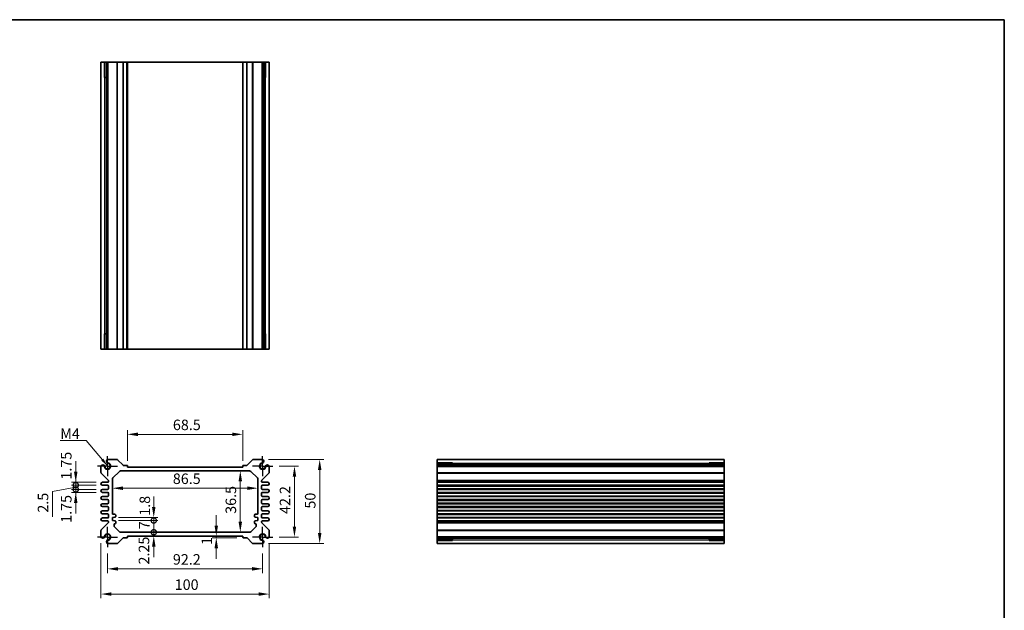
# Model space of a CAD drawing. Units: millimetres. Extents: x 29 to 3187, y 16 to 718.
# Drawn here: x 2005 to 2590, y 367 to 718 of the extents above; entities that cross this region are included whole.
import ezdxf

# ---------------------------------------------------------------- set-up
doc = ezdxf.new("R2010")
doc.units = ezdxf.units.MM
doc.header["$LTSCALE"] = 2
doc.linetypes.add('AM_ISO08W050', pattern=[18, 12, -1.5, 3, -1.5])
doc.linetypes.add('CENTER', pattern=[50.800000000000004, 31.75, -6.349999999999999, 6.349999999999999, -6.349999999999999])
doc.layers.get('Defpoints').update_dxf_attribs({"lineweight": 25})
for name, color, linetype, lineweight in [('AM_7', 4, 'AM_ISO08W050', 25), ('Border (ISO)', 7, 'Continuous', 35), ('Dimension (ISO)', 7, 'Continuous', 18), ('Dimension (ISO) @ 1', 7, 'Continuous', 18), ('Symbol (ISO)', 7, 'Continuous', 18), ('Visible (ISO)', 7, 'Continuous', 35), ('Visible Narrow (ISO)', 7, 'Continuous', 25)]:
    doc.layers.add(name, color=color, linetype=linetype, lineweight=lineweight)
doc.styles.add('Note Text (TK)', font='txt')
doc.dimstyles.new('Default - Method 1b (TK)', dxfattribs={"dimscale": 2, "dimtxt": 2.5, "dimasz": 2.5, "dimexe": 1, "dimexo": 1.499999999999999, "dimgap": 1, "dimtad": 1, "dimtoh": 1, "dimrnd": 1e-08, "dimdsep": 46, "dimtxsty": 'Note Text (TK)', "dimcen": 0.09, "dimdle": 5, "dimclrd": 100, "dimclre": 100, "dimclrt": 7, "dimadec": 1, "dimazin": 1, "dimtfac": 1, "dimtmove": 0, "dimatfit": 3, "dimfxl": 1, "dimtolj": 1, "dimlwd": -1, "dimlwe": -1, "dimarcsym": 0})
doc.dimstyles.new('Default - Method 1b (TK)$7', dxfattribs={"dimscale": 2, "dimtxt": 2.5, "dimasz": 2.5, "dimexe": 1, "dimexo": 1.499999999999999, "dimgap": 1, "dimtad": 1, "dimtoh": 1, "dimrnd": 1e-08, "dimdsep": 46, "dimtxsty": 'Note Text (TK)', "dimcen": 0.09, "dimdle": 5, "dimclrd": 100, "dimclre": 100, "dimclrt": 7, "dimadec": 1, "dimazin": 1, "dimtfac": 1, "dimtmove": 0, "dimatfit": 3, "dimfxl": 1, "dimtolj": 1, "dimlwd": -1, "dimlwe": -1, "dimarcsym": 0})

# ---------------------------------------------------------------- blocks, each defined once
blk = doc.blocks.new('図面枠 tk図枠')
at = {"layer": 'Border (ISO)'}
for p, q in [((14.49999999999999, 289), (405.4999999999999, 289)), ((405.4999999999999, 289), (405.4999999999999, 8.000000000000007))]:
    blk.add_line(p, q, dxfattribs=at)
blk = doc.blocks.new('*D37')
at = {"layer": 'Defpoints', "color": 0}
for p in [(2069.308194002818, 471.9070210049381), (2069.308194002818, 452.4070210049381), (2137.808194002818, 452.4070210049381)]:
    blk.add_point(p, dxfattribs=at)
at = {"layer": 'Dimension (ISO)', "color": 100}
for p, q in [((2069.308194002818, 456.1570210049381), (2069.308194002818, 474.4070210049381)), ((2137.808194002818, 456.1570210049381), (2137.808194002818, 474.4070210049381)), ((2131.558194002818, 471.9070210049381), (2075.558194002818, 471.9070210049381))]:
    blk.add_line(p, q, dxfattribs=at)
for points in [[(2075.558194002818, 472.9486876716048), (2075.558194002818, 470.8653543382714), (2069.308194002818, 471.9070210049381)], [(2131.558194002818, 472.9486876716048), (2131.558194002818, 470.8653543382714), (2137.808194002818, 471.9070210049381)]]:
    blk.add_solid(points, dxfattribs=at)
at = {"layer": 'Dimension (ISO)', "color": 7, "insert": (2096.296120139182, 477.5320210049381), "char_height": 6.25, "attachment_point": 4, "style": 'Note Text (TK)'}
blk.add_mtext('\\A1;68.5', dxfattribs=at)
blk = doc.blocks.new('*D38')
at = {"layer": 'Defpoints', "color": 0}
for p in [(2155.658194002819, 453.0070210049379), (2155.658194002818, 410.807021004938), (2168.558194002818, 410.807021004938)]:
    blk.add_point(p, dxfattribs=at)
at = {"layer": 'Dimension (ISO)', "color": 100}
for p, q in [((2159.408194002819, 453.0070210049379), (2171.058194002819, 453.0070210049379)), ((2168.558194002818, 446.7570210049379), (2168.558194002818, 417.057021004938)), ((2159.408194002818, 410.807021004938), (2171.058194002819, 410.807021004938))]:
    blk.add_line(p, q, dxfattribs=at)
for points in [[(2167.516527336152, 446.7570210049379), (2169.599860669485, 446.7570210049379), (2168.558194002818, 453.0070210049379)], [(2167.516527336152, 417.057021004938), (2169.599860669485, 417.057021004938), (2168.558194002818, 410.807021004938)]]:
    blk.add_solid(points, dxfattribs=at)
at = {"layer": 'Dimension (ISO)', "color": 7, "insert": (2162.933194002818, 424.5561687322107), "char_height": 6.25, "attachment_point": 4, "rotation": 90, "style": 'Note Text (TK)'}
blk.add_mtext('\\A1;42.2', dxfattribs=at)
blk = doc.blocks.new('*D39')
at = {"layer": 'Defpoints', "color": 0}
for p in [(2149.449200981789, 456.9070210049381), (2149.449200981789, 406.9070210049383), (2183.558194002818, 406.9070210049382)]:
    blk.add_point(p, dxfattribs=at)
at = {"layer": 'Dimension (ISO)', "color": 100}
for p, q in [((2153.199200981789, 456.9070210049381), (2186.058194002818, 456.9070210049381)), ((2183.558194002818, 450.6570210049381), (2183.558194002818, 413.1570210049382)), ((2153.199200981789, 406.9070210049383), (2186.058194002818, 406.9070210049382))]:
    blk.add_line(p, q, dxfattribs=at)
for points in [[(2182.516527336152, 450.6570210049381), (2184.599860669485, 450.6570210049381), (2183.558194002818, 456.9070210049381)], [(2182.516527336152, 413.1570210049382), (2184.599860669485, 413.1570210049382), (2183.558194002818, 406.9070210049382)]]:
    blk.add_solid(points, dxfattribs=at)
at = {"layer": 'Dimension (ISO)', "color": 7, "insert": (2177.933194002818, 427.7521914594837), "char_height": 6.25, "attachment_point": 4, "rotation": 90, "style": 'Note Text (TK)'}
blk.add_mtext('\\A1;50', dxfattribs=at)
blk = doc.blocks.new('*D29')
at = {"layer": 'Defpoints', "color": 0}
for p in [(2136.374004224454, 450.1570210049379), (2136.374004224454, 413.6570210049384), (2136.374004224454, 413.6570210049384)]:
    blk.add_point(p, dxfattribs=at)
at = {"layer": 'Dimension (ISO)', "color": 100}
blk.add_line((2136.374004224454, 443.9070210049379), (2136.374004224454, 419.9070210049384), dxfattribs=at)
for points in [[(2135.332337557787, 443.9070210049379), (2137.415670891121, 443.9070210049379), (2136.374004224454, 450.1570210049379)], [(2135.332337557787, 419.9070210049384), (2137.415670891121, 419.9070210049384), (2136.374004224454, 413.6570210049384)]]:
    blk.add_solid(points, dxfattribs=at)
at = {"layer": 'Dimension (ISO)', "color": 7, "insert": (2130.749004224454, 424.6271914594837), "char_height": 6.25, "attachment_point": 4, "rotation": 90, "style": 'Note Text (TK)'}
blk.add_mtext('\\A1;36.5', dxfattribs=at)
blk = doc.blocks.new('*D34')
at = {"layer": 'Defpoints', "color": 0}
for p in [(2060.308194002818, 441.4110650631186), (2146.808194002818, 439.8710824508008), (2146.808194002818, 439.8710824508018)]:
    blk.add_point(p, dxfattribs=at)
at = {"layer": 'Dimension (ISO)', "color": 100}
blk.add_line((2066.558194002818, 439.8710824508018), (2140.558194002818, 439.8710824508018), dxfattribs=at)
for points in [[(2066.558194002818, 440.9127491174685), (2066.558194002818, 438.8294157841351), (2060.308194002818, 439.8710824508018)], [(2140.558194002818, 440.9127491174685), (2140.558194002818, 438.8294157841351), (2146.808194002818, 439.8710824508018)]]:
    blk.add_solid(points, dxfattribs=at)
at = {"layer": 'Dimension (ISO)', "color": 7, "insert": (2096.260608775545, 445.4960824508019), "char_height": 6.25, "attachment_point": 4, "style": 'Note Text (TK)'}
blk.add_mtext('\\A1;86.5', dxfattribs=at)
blk = doc.blocks.new('_DotSmall')
at = {"color": 0, "linetype": 'ByBlock', "const_width": 0.5}
blk.add_lwpolyline([(-0.0625, 0, 1), (0.0625, 0, 1)], format="xyb", close=True, dxfattribs=at)
blk = doc.blocks.new('*D33')
at = {"layer": 'Defpoints', "color": 0}
for p in [(2060.308194002818, 422.4570210049381), (2084.930364616182, 422.4570210049381), (2060.308194002818, 420.6570210049382)]:
    blk.add_point(p, dxfattribs=at)
at = {"layer": 'Dimension (ISO)', "color": 100}
for p, q in [((2084.930364616182, 428.7070210049381), (2084.930364616182, 434.9570210049381)), ((2064.058194002818, 422.4570210049381), (2087.430364616182, 422.4570210049381)), ((2084.930364616182, 420.6570210049382), (2084.930364616182, 422.4570210049381)), ((2064.058194002818, 420.6570210049382), (2087.430364616182, 420.6570210049382)), ((2084.930364616182, 420.6570210049382), (2084.930364616182, 414.4070210049382))]:
    blk.add_line(p, q, dxfattribs=at)
blk.add_solid([(2083.888697949516, 428.7070210049381), (2085.972031282849, 428.7070210049381), (2084.930364616182, 422.4570210049381)], dxfattribs=at)
at = {"layer": 'Dimension (ISO)', "color": 100, "xscale": 6.25, "yscale": 6.25, "zscale": 6.25, "rotation": 90}
blk.add_blockref('_DotSmall', (2084.930364616182, 420.6570210049382), dxfattribs=at)
at = {"layer": 'Dimension (ISO)', "color": 7, "insert": (2079.616437066206, 423.4767875501029), "char_height": 6.25, "attachment_point": 4, "rotation": 90, "style": 'Note Text (TK)'}
blk.add_mtext('\\A1;1.8', dxfattribs=at)
blk = doc.blocks.new('*D30')
at = {"layer": 'Defpoints', "color": 0}
for p in [(2060.308194002818, 420.6570210049382), (2084.930364616182, 420.6570210049382), (2065.222407565192, 413.6570210049387)]:
    blk.add_point(p, dxfattribs=at)
at = {"layer": 'Dimension (ISO)', "color": 100}
for p, q in [((2064.058194002818, 420.6570210049382), (2087.430364616182, 420.6570210049382)), ((2084.930364616182, 413.6570210049387), (2084.930364616182, 420.6570210049382))]:
    blk.add_line(p, q, dxfattribs=at)
at = {"layer": 'Dimension (ISO)', "color": 100, "xscale": 6.25, "yscale": 6.25, "zscale": 6.25}
for p, rotation in [((2084.930364616182, 420.6570210049382), 90), ((2084.930364616182, 413.6570210049387), 270)]:
    blk.add_blockref('_DotSmall', p, dxfattribs=dict(at, rotation=rotation))
at = {"layer": 'Dimension (ISO)', "color": 7, "insert": (2079.305364616183, 415.4702312322116), "char_height": 6.25, "attachment_point": 4, "rotation": 90, "style": 'Note Text (TK)'}
blk.add_mtext('\\A1;7', dxfattribs=at)
blk = doc.blocks.new('*D31')
at = {"layer": 'Defpoints', "color": 0}
for p in [(2065.222407565192, 413.6570210049387), (2069.308194002818, 411.4070210049385), (2084.930364616182, 413.6570210049387)]:
    blk.add_point(p, dxfattribs=at)
at = {"layer": 'Dimension (ISO)', "color": 100}
for p, q in [((2084.930364616182, 413.6570210049387), (2084.930364616182, 419.9070210049387)), ((2084.930364616182, 411.4070210049385), (2084.930364616182, 413.6570210049387)), ((2084.930364616182, 405.1570210049385), (2084.930364616182, 398.9070210049386))]:
    blk.add_line(p, q, dxfattribs=at)
blk.add_solid([(2083.888697949516, 405.1570210049385), (2085.972031282849, 405.1570210049385), (2084.930364616182, 411.4070210049385)], dxfattribs=at)
at = {"layer": 'Dimension (ISO)', "color": 100, "xscale": 6.25, "yscale": 6.25, "zscale": 6.25, "rotation": 270}
blk.add_blockref('_DotSmall', (2084.930364616182, 413.6570210049387), dxfattribs=at)
at = {"layer": 'Dimension (ISO)', "color": 7, "insert": (2079.096926771649, 394.4900856120179), "char_height": 6.25, "attachment_point": 4, "rotation": 90, "style": 'Note Text (TK)'}
blk.add_mtext('\\A1;2.25', dxfattribs=at)
blk = doc.blocks.new('*D32')
at = {"layer": 'Defpoints', "color": 0}
for p in [(2122.09407923512, 410.4070210049383), (2128.017313361348, 411.4070210049382), (2138.108194002818, 410.4070210049383)]:
    blk.add_point(p, dxfattribs=at)
at = {"layer": 'Dimension (ISO)', "color": 100}
for p, q in [((2122.09407923512, 417.6570210049382), (2122.09407923512, 423.9070210049382)), ((2134.358194002818, 410.4070210049383), (2119.59407923512, 410.4070210049383)), ((2122.09407923512, 411.4070210049382), (2122.09407923512, 410.4070210049383)), ((2122.09407923512, 404.1570210049383), (2122.09407923512, 397.9070210049383))]:
    blk.add_line(p, q, dxfattribs=at)
for points in [[(2121.052412568454, 417.6570210049382), (2123.135745901787, 417.6570210049382), (2122.09407923512, 411.4070210049382)], [(2121.052412568454, 404.1570210049383), (2123.135745901787, 404.1570210049383), (2122.09407923512, 410.4070210049383)]]:
    blk.add_solid(points, dxfattribs=at)
at = {"layer": 'Dimension (ISO)', "color": 7, "insert": (2116.46907923512, 406.1514587356199), "char_height": 6.25, "attachment_point": 4, "rotation": 90, "style": 'Note Text (TK)'}
blk.add_mtext('\\A1;1', dxfattribs=at)
blk = doc.blocks.new('*D40')
at = {"layer": 'Defpoints', "color": 0}
for p in [(2057.458194002817, 404.8070210049385), (2149.658194002818, 404.8070210049379), (2149.658194002818, 391.9070210049384)]:
    blk.add_point(p, dxfattribs=at)
at = {"layer": 'Dimension (ISO)', "color": 100}
for p, q in [((2057.458194002817, 401.0570210049384), (2057.458194002817, 389.4070210049384)), ((2149.658194002818, 401.057021004938), (2149.658194002818, 389.4070210049384)), ((2063.708194002817, 391.9070210049384), (2143.408194002818, 391.9070210049384))]:
    blk.add_line(p, q, dxfattribs=at)
for points in [[(2063.708194002817, 392.9486876716051), (2063.708194002817, 390.8653543382717), (2057.458194002817, 391.9070210049384)], [(2143.408194002818, 392.9486876716051), (2143.408194002818, 390.8653543382717), (2149.658194002818, 391.9070210049384)]]:
    blk.add_solid(points, dxfattribs=at)
at = {"layer": 'Dimension (ISO)', "color": 7, "insert": (2096.296120139181, 397.5320210049384), "char_height": 6.25, "attachment_point": 4, "style": 'Note Text (TK)'}
blk.add_mtext('\\A1;92.2', dxfattribs=at)
blk = doc.blocks.new('*D41')
at = {"layer": 'Defpoints', "color": 0}
for p in [(2053.558194002818, 411.0160140259674), (2153.558194002819, 411.0160140259674), (2153.558194002819, 376.9070210049384)]:
    blk.add_point(p, dxfattribs=at)
at = {"layer": 'Dimension (ISO)', "color": 100}
for p, q in [((2053.558194002818, 407.2660140259674), (2053.558194002818, 374.4070210049384)), ((2153.558194002819, 407.2660140259674), (2153.558194002819, 374.4070210049384)), ((2059.808194002818, 376.9070210049384), (2147.308194002818, 376.9070210049384))]:
    blk.add_line(p, q, dxfattribs=at)
for points in [[(2059.808194002818, 377.9486876716051), (2059.808194002818, 375.8653543382717), (2053.558194002818, 376.9070210049384)], [(2147.308194002818, 377.9486876716051), (2147.308194002818, 375.8653543382717), (2153.558194002819, 376.9070210049384)]]:
    blk.add_solid(points, dxfattribs=at)
at = {"layer": 'Dimension (ISO)', "color": 7, "insert": (2097.379216730091, 382.5320210049384), "char_height": 6.25, "attachment_point": 4, "style": 'Note Text (TK)'}
blk.add_mtext('\\A1;100', dxfattribs=at)
blk = doc.blocks.new('*D44')
at = {"layer": 'Defpoints', "color": 0}
for p in [(2038.558194002818, 443.4070210049383), (2054.433194002819, 443.4070210049383), (2054.433194002819, 441.6570210049382)]:
    blk.add_point(p, dxfattribs=at)
at = {"layer": 'Dimension (ISO)', "color": 100}
for p, q in [((2038.558194002818, 449.6570210049383), (2038.558194002818, 455.9070210049383)), ((2050.683194002819, 443.4070210049383), (2036.058194002818, 443.4070210049383)), ((2050.683194002819, 441.6570210049382), (2036.058194002818, 441.6570210049382)), ((2038.558194002818, 441.6570210049382), (2038.558194002818, 443.4070210049383)), ((2038.558194002818, 441.6570210049382), (2038.558194002818, 435.4070210049382))]:
    blk.add_line(p, q, dxfattribs=at)
blk.add_solid([(2037.516527336151, 449.6570210049383), (2039.599860669484, 449.6570210049383), (2038.558194002818, 443.4070210049383)], dxfattribs=at)
at = {"layer": 'Dimension (ISO)', "color": 100, "xscale": 6.25, "yscale": 6.25, "zscale": 6.25, "rotation": 90}
blk.add_blockref('_DotSmall', (2038.558194002818, 441.6570210049382), dxfattribs=at)
at = {"layer": 'Dimension (ISO)', "color": 7, "insert": (2032.933194002818, 444.9787580182428), "char_height": 6.25, "attachment_point": 4, "rotation": 90, "style": 'Note Text (TK)'}
blk.add_mtext('\\A1;1.75', dxfattribs=at)
blk = doc.blocks.new('*D42')
at = {"layer": 'Defpoints', "color": 0}
for p in [(2038.558194002818, 441.6570210049382), (2054.433194002819, 441.6570210049382), (2054.433194002819, 439.1570210049382)]:
    blk.add_point(p, dxfattribs=at)
at = {"layer": 'Dimension (ISO)', "color": 100}
for p, q in [((2038.558194002818, 441.6570210049382), (2038.558194002818, 447.9070210049382)), ((2038.558194002818, 440.4070210049383), (2024.738716571002, 437.8450273757231)), ((2050.683194002819, 441.6570210049382), (2036.058194002818, 441.6570210049382)), ((2050.683194002819, 439.1570210049382), (2036.058194002818, 439.1570210049382)), ((2038.558194002818, 439.1570210049382), (2038.558194002818, 441.6570210049382)), ((2038.558194002818, 439.1570210049382), (2038.558194002818, 441.6570210049382)), ((2038.558194002818, 439.1570210049382), (2038.558194002818, 432.9070210049382)), ((2024.738716571002, 437.8450273757231), (2024.738716571002, 422.8308228302685))]:
    blk.add_line(p, q, dxfattribs=at)
at = {"layer": 'Dimension (ISO)', "color": 100, "xscale": 6.25, "yscale": 6.25, "zscale": 6.25}
for p, rotation in [((2038.558194002818, 441.6570210049382), 270), ((2038.558194002818, 439.1570210049382), 90)]:
    blk.add_blockref('_DotSmall', p, dxfattribs=dict(at, rotation=rotation))
at = {"layer": 'Dimension (ISO)', "color": 7, "insert": (2019.113716571002, 425.3308228302689), "char_height": 6.25, "attachment_point": 4, "rotation": 90, "style": 'Note Text (TK)'}
blk.add_mtext('\\A1;2.5', dxfattribs=at)
blk = doc.blocks.new('*D43')
at = {"layer": 'Defpoints', "color": 0}
for p in [(2038.558194002818, 439.1570210049382), (2054.433194002819, 439.1570210049382), (2054.433194002819, 437.4070210049382)]:
    blk.add_point(p, dxfattribs=at)
at = {"layer": 'Dimension (ISO)', "color": 100}
for p, q in [((2038.558194002818, 439.1570210049382), (2038.558194002818, 445.4070210049382)), ((2050.683194002819, 439.1570210049382), (2036.058194002818, 439.1570210049382)), ((2038.558194002818, 437.4070210049382), (2038.558194002818, 439.1570210049382)), ((2050.683194002819, 437.4070210049382), (2036.058194002818, 437.4070210049382)), ((2038.558194002818, 431.1570210049382), (2038.558194002818, 424.9070210049382))]:
    blk.add_line(p, q, dxfattribs=at)
blk.add_solid([(2037.516527336151, 431.1570210049382), (2039.599860669484, 431.1570210049382), (2038.558194002818, 437.4070210049382)], dxfattribs=at)
at = {"layer": 'Dimension (ISO)', "color": 100, "xscale": 6.25, "yscale": 6.25, "zscale": 6.25, "rotation": 270}
blk.add_blockref('_DotSmall', (2038.558194002818, 439.1570210049382), dxfattribs=at)
at = {"layer": 'Dimension (ISO)', "color": 7, "insert": (2032.933194002818, 419.2745264803152), "char_height": 6.25, "attachment_point": 4, "rotation": 90, "style": 'Note Text (TK)'}
blk.add_mtext('\\A1;1.75', dxfattribs=at)

msp = doc.modelspace()

# ---------------------------------------------------------------- linework, layer by layer
at = {"layer": 'AM_7', "linetype": 'CENTER', "ltscale": 0.1}
for p, q in [((2057.458194002818, 453.0070210049382), (2057.458194002818, 459.0070210049383)), ((2149.658194002819, 453.0070210049379), (2149.658194002819, 459.0070210049378)), ((2057.458194002818, 453.0070210049382), (2051.458194002818, 453.0070210049382)), ((2057.458194002818, 453.0070210049382), (2063.458194002818, 453.0070210049382)), ((2057.458194002818, 453.0070210049382), (2057.458194002818, 447.0070210049382)), ((2149.658194002819, 453.0070210049379), (2143.658194002819, 453.0070210049379)), ((2149.658194002819, 453.0070210049379), (2155.658194002819, 453.0070210049379)), ((2149.658194002819, 453.0070210049379), (2149.658194002819, 447.0070210049378)), ((2057.458194002817, 410.8070210049384), (2057.458194002817, 416.8070210049384)), ((2149.658194002818, 410.807021004938), (2149.658194002818, 416.8070210049379)), ((2057.458194002817, 410.8070210049384), (2051.458194002818, 410.8070210049384)), ((2057.458194002817, 410.8070210049384), (2063.458194002818, 410.8070210049384)), ((2057.458194002817, 410.8070210049384), (2057.458194002817, 404.8070210049385)), ((2149.658194002818, 410.807021004938), (2143.658194002818, 410.807021004938)), ((2149.658194002818, 410.807021004938), (2155.658194002818, 410.807021004938)), ((2149.658194002818, 410.807021004938), (2149.658194002818, 404.8070210049379))]:
    msp.add_line(p, q, dxfattribs=at)
at = {"layer": 'Visible (ISO)'}
for p, q in [((2053.55819400287, 693.1921030437512), (2153.558194002875, 693.1921030437512)), ((2053.55819400287, 522.5921030437511), (2053.55819400287, 693.1921030437512)), ((2055.72957575365, 684.1921030437512), (2055.72957575365, 693.1921030437512)), ((2056.749174560279, 522.5921030437521), (2056.749174560279, 693.1921030437521)), ((2057.667187023899, 522.5921030437524), (2057.667187023899, 693.1921030437524)), ((2069.30819400287, 522.5921030437513), (2069.30819400287, 693.1921030437513)), ((2137.80819400287, 522.5921030437513), (2137.80819400287, 693.1921030437513)), ((2149.449200981842, 522.5921030437524), (2149.449200981842, 693.1921030437524)), ((2150.367213445461, 522.5921030437521), (2150.367213445461, 693.1921030437521)), ((2151.386812252091, 693.1921030437512), (2151.386812252091, 684.1921030437512)), ((2153.55819400287, 522.5921030437511), (2153.55819400287, 693.1921030437512)), ((2056.749174560279, 684.1921030437518), (2055.488878108707, 684.1921030437514)), ((2151.627509897034, 684.1921030437514), (2150.367213445461, 684.1921030437518)), ((2055.488878108707, 531.5921030437513), (2056.749174560279, 531.5921030437516)), ((2055.72957575365, 522.5921030437513), (2055.72957575365, 531.5921030437512)), ((2150.367213445461, 531.5921030437516), (2151.627509897034, 531.5921030437513)), ((2151.386812252091, 531.5921030437512), (2151.386812252091, 522.5921030437513)), ((2053.55819400287, 522.5921030437514), (2153.55819400287, 522.5921030437513)), ((2063.101197802994, 456.9070210049381), (2057.667187023847, 456.9070210049381)), ((2066.720436618537, 453.494888970582), (2063.454751193587, 456.7605743955313)), ((2143.661636812049, 456.7605743955313), (2140.395951387099, 453.494888970582)), ((2149.449200981789, 456.9070210049381), (2144.015190202642, 456.9070210049381)), ((2253.432614552554, 456.907021004938), (2424.032614552555, 456.907021004938)), ((2253.432614552554, 456.9070210049447), (2253.432614552554, 406.9070210049382)), ((2424.032614552555, 456.9070210049381), (2424.032614552557, 406.9070210049382)), ((2053.558194002818, 452.798027983909), (2053.558194002818, 449.1141277861247)), ((2069.008194002818, 453.4070210049381), (2066.932568652893, 453.4070210049381)), ((2069.308194002818, 452.4070210049381), (2069.308194002818, 453.1070210049382)), ((2137.808194002818, 452.4070210049381), (2069.308194002818, 452.4070210049381)), ((2137.808194002818, 453.1070210049381), (2137.808194002818, 452.4070210049381)), ((2140.183819352743, 453.4070210049381), (2138.108194002818, 453.4070210049381)), ((2153.558194002819, 449.1141277861244), (2153.558194002819, 452.798027983909)), ((2253.432614552554, 454.7356392541581), (2262.432614552555, 454.7356392541581)), ((2253.432614552555, 453.7160404475303), (2424.032614552555, 453.7160404475303)), ((2253.432614552556, 452.7980279839089), (2424.032614552556, 452.7980279839089)), ((2262.432614552555, 454.9763368991013), (2262.432614552555, 453.7160404475303)), ((2415.032614552555, 453.7160404475303), (2415.032614552555, 454.9763368991012)), ((2415.032614552555, 454.7356392541581), (2424.032614552555, 454.7356392541581)), ((2053.704640612224, 448.7605743955314), (2057.911747393411, 444.5534676143457)), ((2060.308194002818, 424.8570210049384), (2060.308194002817, 445.2428074425649)), ((2060.60108722163, 445.9499142237514), (2064.515300784004, 449.8641277861245)), ((2065.222407565191, 450.1570210049378), (2141.893980440445, 450.1570210049379)), ((2142.601087221631, 449.8641277861245), (2146.515300784005, 445.9499142237514)), ((2146.808194002819, 445.2428074425649), (2146.808194002818, 424.8570210049384)), ((2149.204640612225, 444.5534676143457), (2153.411747393412, 448.7605743955311)), ((2057.558194002819, 443.4070210049384), (2054.433194002819, 443.4070210049383)), ((2054.433194002819, 441.6570210049383), (2057.558194002819, 441.6570210049383)), ((2057.558194002819, 439.1570210049383), (2054.433194002819, 439.1570210049383)), ((2058.058194002819, 444.1999142237517), (2058.058194002819, 443.9070210049384)), ((2058.058194002819, 441.1570210049383), (2058.058194002819, 439.6570210049383)), ((2149.058194002818, 443.9070210049384), (2149.058194002817, 444.1999142237517)), ((2149.058194002818, 439.6570210049383), (2149.058194002818, 441.1570210049383)), ((2152.683194002818, 443.4070210049383), (2149.558194002818, 443.4070210049384)), ((2149.558194002818, 441.6570210049383), (2152.683194002818, 441.6570210049383)), ((2152.683194002818, 439.1570210049383), (2149.558194002818, 439.1570210049383)), ((2253.432614552555, 443.4070210049382), (2424.032614552555, 443.4070210049382)), ((2253.432614552555, 441.6570210049381), (2424.032614552555, 441.6570210049381)), ((2253.432614552555, 439.1570210049382), (2424.032614552555, 439.1570210049382)), ((2054.433194002819, 437.4070210049382), (2057.558194002819, 437.4070210049383)), ((2057.558194002819, 434.9070210049384), (2054.433194002819, 434.9070210049383)), ((2054.433194002819, 433.1570210049382), (2057.558194002819, 433.1570210049383)), ((2058.058194002819, 436.9070210049383), (2058.058194002819, 435.4070210049384)), ((2149.058194002818, 435.4070210049384), (2149.058194002818, 436.9070210049383)), ((2149.558194002818, 437.4070210049383), (2152.683194002818, 437.4070210049382)), ((2152.683194002818, 434.9070210049383), (2149.558194002818, 434.9070210049384)), ((2149.558194002818, 433.1570210049383), (2152.683194002818, 433.1570210049382)), ((2253.432614552555, 437.4070210049382), (2424.032614552555, 437.4070210049382)), ((2253.432614552555, 434.9070210049382), (2424.032614552555, 434.9070210049382)), ((2253.432614552555, 433.1570210049381), (2424.032614552555, 433.1570210049381)), ((2057.558194002819, 430.6570210049383), (2054.433194002819, 430.6570210049383)), ((2054.433194002819, 428.9070210049383), (2057.558194002819, 428.9070210049383)), ((2058.058194002819, 432.6570210049383), (2058.058194002819, 431.1570210049383)), ((2058.058194002819, 428.4070210049383), (2058.058194002819, 426.9070210049382)), ((2149.058194002818, 431.1570210049383), (2149.058194002818, 432.6570210049383)), ((2149.058194002818, 426.9070210049382), (2149.058194002818, 428.4070210049383)), ((2152.683194002818, 430.6570210049383), (2149.558194002818, 430.6570210049383)), ((2149.558194002818, 428.9070210049383), (2152.683194002818, 428.9070210049383)), ((2253.432614552555, 430.6570210049382), (2424.032614552555, 430.6570210049382)), ((2253.432614552555, 428.9070210049382), (2424.032614552555, 428.9070210049382)), ((2057.558194002819, 426.4070210049382), (2054.433194002819, 426.4070210049382)), ((2054.433194002819, 424.6570210049382), (2057.558194002819, 424.6570210049382)), ((2057.558194002819, 422.1570210049383), (2054.433194002819, 422.1570210049383)), ((2058.058194002819, 424.1570210049382), (2058.058194002819, 422.6570210049382)), ((2060.308194002818, 422.4570210049382), (2061.808194002818, 422.6070210049382)), ((2060.308194002818, 420.6570210049382), (2060.308194002818, 422.4570210049382)), ((2061.808194002818, 424.3570210049381), (2060.808194002818, 424.3570210049384)), ((2062.308194002818, 423.1070210049383), (2062.308194002818, 423.8570210049382)), ((2144.808194002818, 423.8570210049382), (2144.808194002818, 423.1070210049383)), ((2146.308194002818, 424.3570210049384), (2145.308194002818, 424.3570210049381)), ((2145.308194002818, 422.6070210049382), (2146.808194002818, 422.4570210049382)), ((2146.808194002818, 422.4570210049382), (2146.808194002818, 420.6570210049382)), ((2149.058194002818, 422.6570210049382), (2149.058194002818, 424.1570210049382)), ((2152.683194002818, 426.4070210049382), (2149.558194002818, 426.4070210049382)), ((2149.558194002818, 424.6570210049382), (2152.683194002818, 424.6570210049382)), ((2152.683194002818, 422.1570210049383), (2149.558194002818, 422.1570210049383)), ((2253.432614552555, 426.4070210049381), (2424.032614552555, 426.4070210049381)), ((2253.432614552555, 424.6570210049381), (2424.032614552555, 424.6570210049381)), ((2253.432614552555, 422.1570210049382), (2424.032614552555, 422.1570210049382)), ((2057.911747393411, 419.2605743955316), (2053.704640612224, 415.0534676143453)), ((2054.433194002819, 420.4070210049382), (2057.558194002819, 420.4070210049382)), ((2058.058194002819, 419.9070210049383), (2058.058194002819, 419.6141277861248)), ((2061.808194002818, 420.5070210049381), (2060.308194002818, 420.6570210049382)), ((2061.308194002819, 417.5712345673114), (2061.308194002819, 418.2570210049381)), ((2064.515300784006, 413.9499142237517), (2061.601087221632, 416.864127786125)), ((2062.308194002818, 419.2570210049384), (2062.308194002818, 420.0070210049382)), ((2145.515300784003, 416.8641277861251), (2142.60108722163, 413.9499142237519)), ((2144.808194002818, 420.0070210049382), (2144.808194002818, 419.2570210049384)), ((2146.808194002818, 420.6570210049382), (2145.308194002818, 420.5070210049381)), ((2145.808194002817, 418.2570210049381), (2145.808194002817, 417.5712345673113)), ((2149.058194002818, 419.6141277861248), (2149.058194002818, 419.9070210049383)), ((2153.411747393411, 415.0534676143454), (2149.204640612225, 419.2605743955315)), ((2149.558194002818, 420.4070210049382), (2152.683194002818, 420.4070210049382)), ((2253.432614552555, 420.4070210049382), (2424.032614552555, 420.4070210049382)), ((2053.558194002818, 414.699914223752), (2053.558194002818, 411.0160140259674)), ((2063.454751193587, 407.053467614345), (2066.720436618537, 410.3191530392943)), ((2141.893980440443, 413.6570210049384), (2065.222407565192, 413.6570210049388)), ((2066.932568652893, 410.4070210049385), (2069.008194002817, 410.4070210049381)), ((2069.308194002818, 410.7070210049381), (2069.308194002818, 411.4070210049385)), ((2069.308194002818, 411.4070210049385), (2137.808194002818, 411.4070210049381)), ((2137.808194002818, 411.4070210049381), (2137.808194002818, 410.7070210049381)), ((2138.108194002818, 410.4070210049381), (2140.183819352743, 410.4070210049385)), ((2140.395951387098, 410.3191530392945), (2143.661636812049, 407.053467614345)), ((2153.558194002819, 411.0160140259674), (2153.558194002819, 414.6999142237521)), ((2253.432614552556, 411.0160140259673), (2424.032614552556, 411.0160140259673)), ((2253.432614552555, 410.0980015623481), (2424.032614552555, 410.0980015623481)), ((2262.432614552555, 410.0980015623481), (2262.432614552555, 408.8377051107746)), ((2415.032614552555, 408.8377051107746), (2415.032614552555, 410.0980015623481)), ((2057.667187023847, 406.9070210049383), (2063.101197802994, 406.9070210049384)), ((2144.015190202642, 406.9070210049384), (2149.449200981789, 406.9070210049383)), ((2262.432614552555, 409.0784027557175), (2253.432614552554, 409.0784027557175)), ((2253.432614552554, 406.9070210049382), (2424.032614552555, 406.9070210049382)), ((2424.032614552555, 409.0784027557175), (2415.032614552555, 409.0784027557175))]:
    msp.add_line(p, q, dxfattribs=at)
for centre, radius, start, end in [((2057.874174560228, 455.801226648024), 1.12499999999998, 100.6021900172214, 251.2961611822958), ((2063.101197802994, 456.4070210049379), 0.5000000000001404, 45.00000000000792, 90), ((2144.015190202642, 456.4070210049384), 0.4999999999996875, 90.00000000001303, 135.0000000000121), ((2149.242213445404, 455.8012266480275), 1.125000000004144, 288.7038388176912, 79.3978099825399), ((2054.663988359727, 452.59104044753), 1.125000000003684, 18.70383881750048, 169.3978099828214), ((2057.458194002818, 453.0070210049382), 1.729499999999997, 181.8296529756709, 88.170347024356), ((2054.663988359732, 452.5910404475285), 1.124999999999561, 8.467579297000515, 18.70383881765428), ((2057.458194002818, 453.0070210049382), 1.699999999999924, 188.4675792970204, 81.53242070297958), ((2057.874174560224, 455.8012266480237), 1.124999999998434, 251.2961611825013, 261.5324207031904), ((2066.932568652893, 453.707021004938), 0.2999999999998959, 225.0000000000104, 270.000000000013), ((2069.008194002818, 453.1070210049382), 0.299999999999907, 0, 90), ((2138.108194002818, 453.1070210049381), 0.2999999999999758, 90, 180), ((2140.183819352743, 453.7070210049379), 0.2999999999998286, 270, 314.9999999999956), ((2149.658194002819, 453.0070210049379), 1.729500000000006, 91.82965297576132, 358.170347024335), ((2149.658194002819, 453.0070210049379), 1.699999999999559, 98.4675792970205, 351.532420702984), ((2149.242213445409, 455.8012266480247), 1.124999999999951, 278.4675792970071, 288.7038388175261), ((2152.452399645907, 452.5910404475284), 1.125000000002744, 161.2961611823984, 171.5324207030205), ((2152.452399645904, 452.591040447528), 1.124999999999684, 10.60219001724362, 161.2961611823305), ((2054.058194002818, 449.1141277861247), 0.5000000000000161, 180, 225.0000000000079), ((2061.308194002817, 445.2428074425648), 0.999999999999941, 134.9999999999885, 180), ((2065.222407565191, 449.1570210049379), 0.9999999999999344, 90, 134.9999999999921), ((2141.893980440445, 449.1570210049379), 1.000000000000023, 45.00000000000618, 90), ((2145.808194002818, 445.2428074425648), 1.000000000000032, 0, 45.00000000000979), ((2153.058194002818, 449.1141277861244), 0.5000000000000777, 314.9999999999956, 0), ((2054.433194002819, 442.5320210049383), 0.8749999999999989, 90, 270), ((2054.433194002819, 438.2820210049383), 0.8749999999999989, 90, 270), ((2057.558194002819, 443.9070210049384), 0.4999999999999984, 270, 0), ((2057.558194002819, 441.1570210049383), 0.4999999999999984, 0, 90), ((2057.558194002819, 439.6570210049383), 0.4999999999999984, 270, 0), ((2057.558194002819, 444.1999142237506), 0.5000000000008837, 0, 45.00000000021), ((2149.558194002818, 444.1999142237507), 0.5000000000008065, 134.9999999997864, 180), ((2149.558194002818, 443.9070210049384), 0.5000000000000205, 180, 270), ((2149.558194002818, 441.1570210049383), 0.5000000000000249, 90.00000000001303, 180), ((2149.558194002818, 439.6570210049383), 0.5000000000000205, 180, 270), ((2152.683194002818, 442.5320210049382), 0.874999999999977, 270, 90), ((2152.683194002818, 438.2820210049382), 0.874999999999977, 270, 90), ((2054.433194002819, 434.0320210049383), 0.8749999999999989, 90, 270), ((2057.558194002819, 436.9070210049383), 0.4999999999999984, 0, 90), ((2057.558194002819, 435.4070210049384), 0.4999999999999984, 270, 0), ((2057.558194002819, 432.6570210049383), 0.4999999999999984, 0, 90), ((2149.558194002818, 436.9070210049383), 0.5000000000000249, 90.00000000001303, 180), ((2149.558194002818, 435.4070210049384), 0.5000000000000205, 180, 270), ((2149.558194002818, 432.6570210049383), 0.5000000000000249, 90.00000000001303, 180), ((2152.683194002818, 434.0320210049382), 0.874999999999977, 270, 90), ((2054.433194002819, 429.7820210049382), 0.8749999999999989, 90, 270), ((2057.558194002819, 431.1570210049383), 0.5000000000000016, 270, 0), ((2057.558194002819, 428.4070210049383), 0.5000000000000027, 0, 90), ((2149.558194002818, 431.1570210049384), 0.5000000000000226, 180, 270), ((2149.558194002818, 428.4070210049383), 0.5000000000000249, 90.00000000001303, 180), ((2152.683194002818, 429.7820210049383), 0.8749999999999989, 270, 90), ((2054.433194002819, 425.5320210049382), 0.8749999999999724, 90, 270), ((2054.433194002819, 421.2820210049383), 0.8749999999999724, 90, 270), ((2057.558194002819, 426.9070210049382), 0.499999999999984, 270, 0), ((2057.558194002818, 424.1570210049381), 0.5000000000000827, 0, 89.99999999998697), ((2057.558194002819, 422.6570210049382), 0.5000000000000026, 270, 0), ((2060.808194002818, 424.8570210049381), 0.4999999999997719, 180, 269.9999999999609), ((2061.808194002818, 423.8570210049381), 0.5000000000000023, 0, 90.00000000001303), ((2061.808194002818, 423.1070210049382), 0.4999999999999806, 270, 0), ((2145.308194002818, 423.8570210049381), 0.5000000000000071, 90, 180), ((2145.308194002818, 423.1070210049382), 0.4999999999999717, 180, 270.000000000013), ((2146.308194002818, 424.8570210049384), 0.5000000000000249, 270.000000000026, 0), ((2149.558194002818, 426.9070210049382), 0.4999999999999849, 180, 270), ((2149.558194002818, 424.1570210049381), 0.5000000000000605, 90.00000000001303, 180), ((2149.558194002818, 422.6570210049382), 0.5000000000000249, 180, 270), ((2152.683194002818, 425.5320210049382), 0.874999999999979, 270, 90), ((2152.683194002818, 421.2820210049383), 0.874999999999979, 270, 90), ((2057.558194002819, 419.9070210049383), 0.4999999999999994, 0, 90), ((2057.558194002819, 419.614127786125), 0.5000000000000095, 314.9999999999757, 0), ((2061.808194002818, 418.2570210049386), 0.4999999999997458, 90.00000000003907, 180), ((2062.308194002818, 417.5712345673117), 0.9999999999999788, 180, 225.0000000000079), ((2061.808194002818, 420.0070210049381), 0.4999999999999433, 0, 90), ((2061.808194002818, 419.2570210049384), 0.5000000000000571, 270.000000000013, 0), ((2145.308194002818, 420.0070210049381), 0.4999999999999372, 89.99999999998697, 180), ((2145.308194002818, 419.2570210049384), 0.5000000000000605, 180, 269.999999999987), ((2145.308194002818, 418.2570210049386), 0.4999999999997485, 0, 89.99999999994789), ((2144.808194002817, 417.5712345673117), 1.000000000000103, 314.999999999992, 0), ((2149.558194002818, 419.9070210049383), 0.5000000000000249, 90.00000000001303, 180), ((2149.558194002818, 419.6141277861249), 0.5000000000000762, 180, 225.0000000000044), ((2054.058194002818, 414.699914223752), 0.4999999999999971, 134.9999999999921, 180), ((2054.663988359732, 411.2230015623484), 1.124999999999775, 190.6021900172428, 341.2961611823227), ((2057.458194002817, 410.8070210049384), 1.729499999999999, 271.8296529757483, 178.1703470243378), ((2054.66398835973, 411.2230015623482), 1.12500000000142, 341.2961611823605, 351.5324207029992), ((2057.458194002817, 410.8070210049384), 1.699999999999449, 278.4675792970205, 171.5324207029832), ((2065.222407565192, 414.6570210049386), 0.9999999999998017, 225.0000000000298, 270.000000000026), ((2066.932568652894, 410.1070210049384), 0.3000000000001701, 90.00000000003907, 135.0000000000321), ((2069.008194002817, 410.7070210049382), 0.3000000000001173, 269.999999999987, 0), ((2138.108194002818, 410.7070210049381), 0.2999999999999758, 180, 270.000000000013), ((2140.183819352742, 410.1070210049386), 0.2999999999998702, 44.9999999999892, 89.99999999998697), ((2141.893980440443, 414.6570210049384), 0.9999999999999939, 269.999999999987, 314.9999999999956), ((2149.658194002818, 410.807021004938), 1.729500000000003, 1.829652975747583, 268.1703470243169), ((2149.658194002818, 410.807021004938), 1.699999999999627, 8.467579297027497, 261.5324207029797), ((2152.452399645907, 411.2230015623485), 1.125000000002156, 188.4675792970083, 198.703838817524), ((2152.452399645907, 411.2230015623516), 1.125000000003638, 198.7038388176687, 349.3978099825743), ((2153.058194002818, 414.6999142237519), 0.5000000000000782, 0, 45.00000000002792), ((2057.874174560232, 408.0128153618513), 1.125000000001765, 108.7038388177321, 259.3978099825797), ((2057.874174560227, 408.012815361852), 1.124999999999596, 98.467579296981, 108.7038388175258), ((2063.101197802994, 407.4070210049385), 0.5000000000001426, 270, 314.999999999992), ((2144.015190202642, 407.4070210049385), 0.5000000000001269, 225.0000000000243, 270.000000000013), ((2149.242213445409, 408.0128153618517), 1.125000000000053, 71.29616118239106, 81.5324207030059), ((2149.242213445408, 408.0128153618521), 1.124999999999692, 280.6021900172215, 71.29616118236338)]:
    msp.add_arc(centre, radius, start, end, dxfattribs=at)
at = {"layer": 'Visible Narrow (ISO)'}
for p, q in [((2055.488878108707, 693.1921030437513), (2055.488878108707, 684.1921030437514)), ((2063.101197803046, 522.5921030437524), (2063.101197803046, 693.1921030437524)), ((2063.45475119364, 522.5921030437523), (2063.45475119364, 693.1921030437524)), ((2066.72043661859, 522.5921030437514), (2066.72043661859, 693.1921030437513)), ((2066.932568652946, 522.5921030437513), (2066.932568652946, 693.1921030437513)), ((2069.00819400287, 522.5921030437513), (2069.00819400287, 693.1921030437513)), ((2138.10819400287, 522.5921030437513), (2138.10819400287, 693.1921030437513)), ((2140.183819352795, 522.5921030437513), (2140.183819352795, 693.1921030437513)), ((2140.395951387151, 522.5921030437514), (2140.395951387151, 693.1921030437513)), ((2143.661636812101, 522.5921030437523), (2143.661636812101, 693.1921030437524)), ((2144.015190202694, 522.5921030437524), (2144.015190202694, 693.1921030437524)), ((2151.627509897034, 684.1921030437514), (2151.627509897034, 693.1921030437513)), ((2055.776725120305, 531.5921030437512), (2055.776725120305, 684.1921030437512)), ((2151.339662885436, 531.5921030437512), (2151.339662885436, 684.1921030437512)), ((2055.488878108707, 531.5921030437513), (2055.488878108707, 522.5921030437513)), ((2151.627509897034, 522.5921030437513), (2151.627509897034, 531.5921030437513)), ((2262.432614552555, 454.9763368991013), (2253.432614552554, 454.9763368991015)), ((2262.432614552555, 454.6884898875027), (2415.032614552555, 454.6884898875027)), ((2424.032614552555, 454.9763368991013), (2415.032614552555, 454.9763368991013)), ((2253.432614552556, 449.1141277861244), (2424.032614552556, 449.1141277861244)), ((2253.432614552555, 448.760574395531), (2424.032614552555, 448.760574395531)), ((2253.432614552554, 444.5534676143457), (2424.032614552555, 444.5534676143457)), ((2253.432614552554, 444.1999142237516), (2424.032614552555, 444.1999142237516)), ((2253.432614552554, 443.9070210049383), (2424.032614552555, 443.9070210049383)), ((2253.432614552554, 441.1570210049382), (2424.032614552555, 441.1570210049382)), ((2253.432614552554, 439.6570210049382), (2424.032614552555, 439.6570210049382)), ((2253.432614552554, 436.9070210049382), (2424.032614552555, 436.9070210049382)), ((2253.432614552554, 435.4070210049383), (2424.032614552555, 435.4070210049383)), ((2253.432614552554, 432.6570210049382), (2424.032614552555, 432.6570210049382)), ((2253.432614552554, 431.1570210049382), (2424.032614552555, 431.1570210049382)), ((2253.432614552554, 428.4070210049382), (2424.032614552555, 428.4070210049382)), ((2253.432614552554, 426.9070210049381), (2424.032614552555, 426.9070210049381)), ((2253.432614552554, 424.1570210049381), (2424.032614552555, 424.1570210049381)), ((2253.432614552554, 422.6570210049382), (2424.032614552555, 422.6570210049382)), ((2253.432614552554, 419.9070210049382), (2424.032614552555, 419.9070210049382)), ((2253.432614552554, 419.6141277861247), (2424.032614552555, 419.6141277861247)), ((2253.432614552554, 419.2605743955314), (2424.032614552555, 419.2605743955314)), ((2253.432614552555, 415.0534676143453), (2424.032614552555, 415.0534676143453)), ((2253.432614552556, 414.699914223752), (2424.032614552556, 414.699914223752)), ((2253.432614552554, 408.8377051107745), (2262.432614552555, 408.8377051107746)), ((2262.432614552555, 409.1255521223729), (2415.032614552555, 409.1255521223729)), ((2415.032614552555, 408.8377051107746), (2424.032614552555, 408.8377051107746))]:
    msp.add_line(p, q, dxfattribs=at)
for centre, radius, start, end in [((2057.458194002818, 453.0070210049382), 1.999999999999999, 169.9506913712551, 100.049308628689), ((2149.658194002819, 453.0070210049379), 1.999999999999999, 79.95069137137698, 10.0493086286827), ((2057.458194002817, 410.8070210049384), 2, 259.9506913713902, 190.0493086286855), ((2149.658194002818, 410.807021004938), 1.999999999999977, 349.9506913713593, 280.049308628676)]:
    msp.add_arc(centre, radius, start, end, dxfattribs=at)

# ---------------------------------------------------------------- block references
at = {"xscale": 2.5, "yscale": 2.5, "zscale": 2.5}
msp.add_blockref('図面枠 tk図枠', (1576.75, -4.000000000000003), dxfattribs=at)

# ---------------------------------------------------------------- texts
at = {"layer": 'Symbol (ISO)', "color": 7, "insert": (2029.341193731983, 469.1871067658353), "char_height": 6.25, "attachment_point": 7, "line_spacing_factor": 1.5, "style": 'Note Text (TK)'}
msp.add_mtext('{\\fＭＳ Ｐゴシック|b0|i0;M4}', dxfattribs=at)

# ---------------------------------------------------------------- dimensions: what is measured, and where the dimension line sits
at = {"layer": 'Dimension (ISO) @ 1', "color": 100}
for base, p1, p2, angle, override, picture, middle in [((2069.308194002818, 471.9070210049381), (2137.808194002818, 452.4070210049381), (2069.308194002818, 452.4070210049381), 180, {"dimscale": 1, "dimtxt": 6.25, "dimasz": 6.25, "dimexe": 2.5, "dimexo": 3.749999999999999, "dimgap": 2.5, "dimtoh": 0, "dimcen": 0.225, "dimtix": 0, "dimtofl": 0, "dimtmove": 0, "dimatfit": 1}, '*D37', (2103.558194002818, 471.9070210049381)), ((2038.558194002818, 443.4070210049383), (2054.433194002819, 441.6570210049382), (2054.433194002819, 443.4070210049383), 90, {"dimscale": 1, "dimtxt": 6.25, "dimasz": 6.25, "dimexe": 2.5, "dimexo": 3.749999999999999, "dimgap": 2.5, "dimtoh": 0, "dimblk1": 'DotSmall', "dimsah": 1, "dimcen": 0.225, "dimdle": 0, "dimtix": 0, "dimtofl": 1, "dimtmove": 1, "dimatfit": 1}, '*D44', (2038.558194002818, 452.0100080182428)), ((2183.558194002818, 406.9070210049382), (2149.449200981789, 456.9070210049381), (2149.449200981789, 406.9070210049383), 90, {"dimscale": 1, "dimtxt": 6.25, "dimasz": 6.25, "dimexe": 2.5, "dimexo": 3.749999999999999, "dimgap": 2.5, "dimtoh": 0, "dimcen": 0.225, "dimtix": 0, "dimtofl": 0, "dimtmove": 0, "dimatfit": 1}, '*D39', (2183.558194002818, 431.9070210049382)), ((2168.558194002818, 410.807021004938), (2155.658194002819, 453.0070210049379), (2155.658194002818, 410.807021004938), 90, {"dimscale": 1, "dimtxt": 6.25, "dimasz": 6.25, "dimexe": 2.5, "dimexo": 3.749999999999999, "dimgap": 2.5, "dimtoh": 0, "dimcen": 0.225, "dimtix": 0, "dimtofl": 0, "dimtmove": 0, "dimatfit": 1}, '*D38', (2168.558194002818, 431.9070210049379)), ((2038.558194002818, 441.6570210049382), (2054.433194002819, 439.1570210049382), (2054.433194002819, 441.6570210049382), 90, {"dimscale": 1, "dimtxt": 6.25, "dimasz": 6.25, "dimexe": 2.5, "dimexo": 3.749999999999999, "dimgap": 2.5, "dimtoh": 0, "dimblk1": 'DotSmall', "dimblk2": 'DotSmall', "dimsah": 1, "dimcen": 0.225, "dimdle": 0, "dimtix": 0, "dimtofl": 1, "dimtmove": 1, "dimatfit": 1}, '*D42', (2024.738716571002, 435.3450273757235)), ((2038.558194002818, 439.1570210049382), (2054.433194002819, 437.4070210049382), (2054.433194002819, 439.1570210049382), 90, {"dimscale": 1, "dimtxt": 6.25, "dimasz": 6.25, "dimexe": 2.5, "dimexo": 3.749999999999999, "dimgap": 2.5, "dimtoh": 0, "dimblk2": 'DotSmall', "dimsah": 1, "dimcen": 0.225, "dimdle": 0, "dimtix": 0, "dimtofl": 1, "dimtmove": 1, "dimatfit": 1}, '*D43', (2038.558194002818, 426.3057764803152)), ((2146.808194002818, 439.8710824508018), (2060.308194002818, 441.4110650631186), (2146.808194002818, 439.8710824508008), 180, {"dimscale": 1, "dimtxt": 6.25, "dimasz": 6.25, "dimexe": 2.5, "dimexo": 3.749999999999999, "dimgap": 2.5, "dimtoh": 0, "dimdec": 2, "dimcen": 0.225, "dimse1": 1, "dimse2": 1, "dimtol": 0, "dimlim": 0, "dimtp": 0, "dimtm": 0, "dimtdec": 2, "dimtix": 0, "dimtofl": 0, "dimtmove": 0, "dimatfit": 1}, '*D34', (2103.558194002818, 439.8710824508018)), ((2136.374004224454, 413.6570210049384), (2136.374004224454, 450.1570210049379), (2136.374004224454, 413.6570210049384), 270, {"dimscale": 1, "dimtxt": 6.25, "dimasz": 6.25, "dimexe": 2.5, "dimexo": 3.749999999999999, "dimgap": 2.5, "dimtoh": 0, "dimdec": 2, "dimcen": 0.225, "dimse1": 1, "dimse2": 1, "dimtol": 0, "dimlim": 0, "dimtp": 0, "dimtm": 0, "dimtdec": 2, "dimtix": 0, "dimtofl": 0, "dimtmove": 0, "dimatfit": 1}, '*D29', (2136.374004224454, 431.9070210049382)), ((2084.930364616182, 422.4570210049381), (2060.308194002818, 420.6570210049382), (2060.308194002818, 422.4570210049381), 90, {"dimscale": 1, "dimtxt": 6.25, "dimasz": 6.25, "dimexe": 2.5, "dimexo": 3.749999999999999, "dimgap": 2.5, "dimtoh": 0, "dimblk1": 'DotSmall', "dimsah": 1, "dimcen": 0.225, "dimdle": 0, "dimtix": 0, "dimtofl": 1, "dimtmove": 1, "dimatfit": 1}, '*D33', (2085.241437066205, 428.2530659591939)), ((2084.930364616182, 420.6570210049382), (2065.222407565192, 413.6570210049387), (2060.308194002818, 420.6570210049382), 90, {"dimscale": 1, "dimtxt": 6.25, "dimasz": 6.25, "dimexe": 2.5, "dimexo": 3.749999999999999, "dimgap": 2.5, "dimtoh": 0, "dimdec": 2, "dimblk1": 'DotSmall', "dimblk2": 'DotSmall', "dimsah": 1, "dimcen": 0.225, "dimdle": 0, "dimse1": 1, "dimtol": 0, "dimlim": 0, "dimtp": 0, "dimtm": 0, "dimtdec": 2, "dimtix": 0, "dimtofl": 1, "dimtmove": 0, "dimatfit": 1}, '*D30', (2084.930364616182, 417.1570210049388)), ((2122.09407923512, 410.4070210049383), (2128.017313361348, 411.4070210049382), (2138.108194002818, 410.4070210049383), 270, {"dimscale": 1, "dimtxt": 6.25, "dimasz": 6.25, "dimexe": 2.5, "dimexo": 3.749999999999999, "dimgap": 2.5, "dimtoh": 0, "dimcen": 0.225, "dimse1": 1, "dimtix": 0, "dimtofl": 1, "dimtmove": 1, "dimatfit": 1}, '*D32', (2122.09407923512, 407.0925098719835)), ((2084.930364616182, 413.6570210049387), (2069.308194002818, 411.4070210049385), (2065.222407565192, 413.6570210049387), 90, {"dimscale": 1, "dimtxt": 6.25, "dimasz": 6.25, "dimexe": 2.5, "dimexo": 3.749999999999999, "dimgap": 2.5, "dimtoh": 0, "dimblk2": 'DotSmall', "dimsah": 1, "dimcen": 0.225, "dimdle": 0, "dimse1": 1, "dimse2": 1, "dimtix": 0, "dimtofl": 1, "dimtmove": 1, "dimatfit": 1}, '*D31', (2084.721926771649, 401.7699151574724)), ((2153.558194002819, 376.9070210049384), (2053.558194002818, 411.0160140259674), (2153.558194002819, 411.0160140259674), 180, {"dimscale": 1, "dimtxt": 6.25, "dimasz": 6.25, "dimexe": 2.5, "dimexo": 3.749999999999999, "dimgap": 2.5, "dimtoh": 0, "dimcen": 0.225, "dimtix": 0, "dimtofl": 0, "dimtmove": 0, "dimatfit": 1}, '*D41', (2103.558194002818, 376.9070210049384)), ((2149.658194002818, 391.9070210049384), (2057.458194002817, 404.8070210049385), (2149.658194002818, 404.8070210049379), 180, {"dimscale": 1, "dimtxt": 6.25, "dimasz": 6.25, "dimexe": 2.5, "dimexo": 3.749999999999999, "dimgap": 2.5, "dimtoh": 0, "dimcen": 0.225, "dimtix": 0, "dimtofl": 0, "dimtmove": 0, "dimatfit": 1}, '*D40', (2103.558194002818, 391.9070210049384))]:
    dim = msp.add_linear_dim(base=base, p1=p1, p2=p2, angle=angle, dimstyle='Default - Method 1b (TK)', override=override, dxfattribs=at)
    dim.commit()
    dim.dimension.update_dxf_attribs({"geometry": picture, "text_midpoint": middle, "dimtype": 128})

# ---------------------------------------------------------------- leaders
at = {"layer": 'Symbol (ISO)', "color": 100, "annotation_type": 0, "has_hookline": 1, "hookline_direction": 1, "text_width": 10.36931818181818}
msp.add_leader([(2057.55010820074, 453.0708530753148), (2044.710511913802, 468.1454400991686), (2039.710511913801, 468.1454400991686)], dimstyle='Default - Method 1b (TK)$7', override={"dimgap": 0, "dimtad": 1}, dxfattribs=at)

doc.saveas('drawing.dxf')
